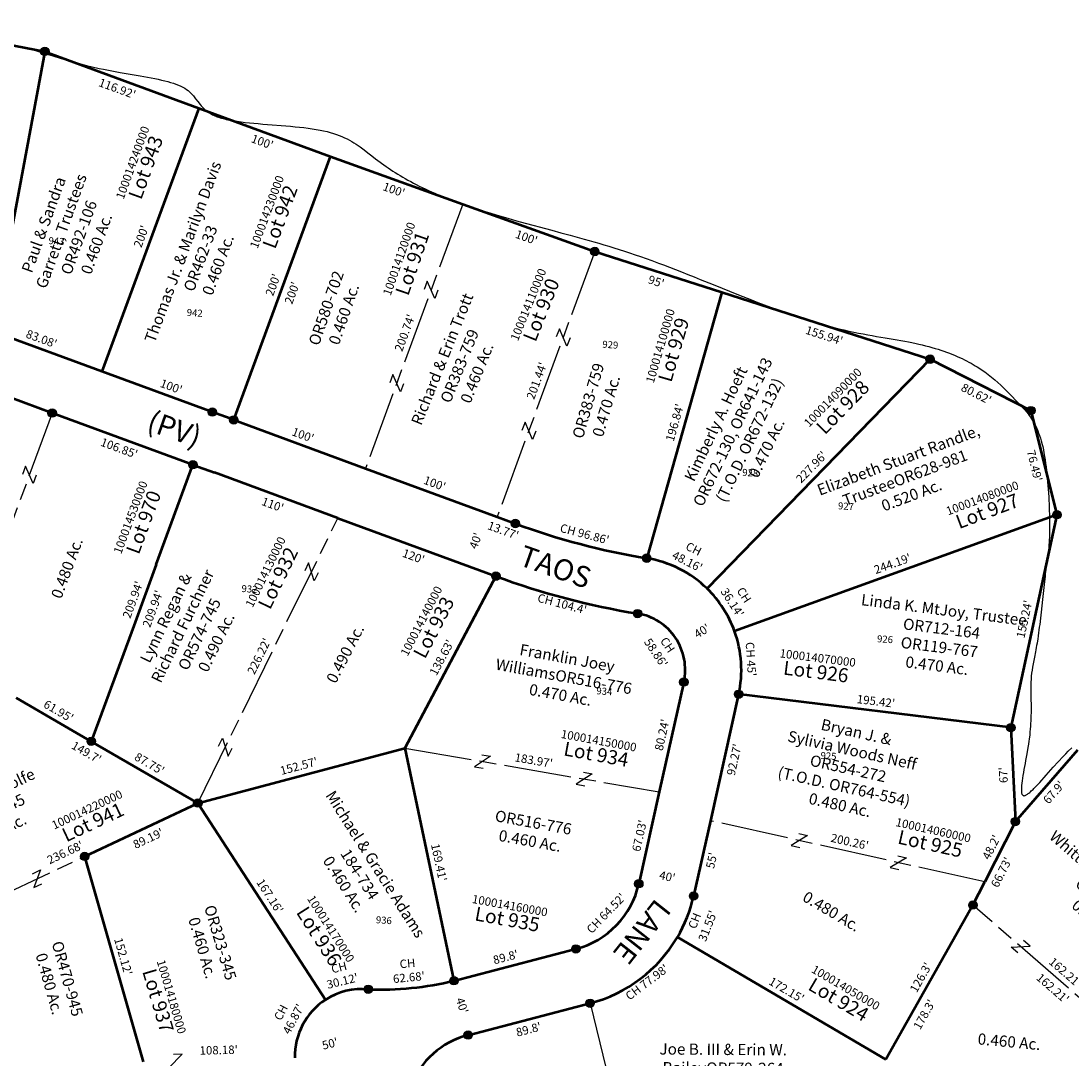
# Model space of a CAD drawing. Units: feet. Extents: x 1968571 to 2004539, y 571023 to 605570.
# Drawn here: x 1974024 to 1974772, y 600048 to 600787 of the extents above; entities that cross this region are included whole.
import ezdxf
from ezdxf.enums import TextEntityAlignment as Align

# ---------------------------------------------------------------- set-up
doc = ezdxf.new("R2010")
doc.units = ezdxf.units.FT
doc.header["$MEASUREMENT"] = 0
doc.linetypes.add('ACAD_ISO08W100', pattern=[36, 24, -3, 6, -3])
doc.layers.add('ADDRESS', color=6, linetype='Continuous', plot=False)
for name, color, linetype in [('DIMENSION', 7, 'Continuous'), ('LOT NUMBER', 3, 'Continuous'), ('MONUMENT IRON PIN', 7, 'Continuous'), ('OWNER', 7, 'Continuous'), ('PARCEL NUMBER', 211, 'Continuous'), ('ROAD NAME and NUMBER', 80, 'Continuous'), ('TIE-IN', 7, 'Continuous'), ('TRACT LINE', 5, 'ACAD_ISO08W100'), ('WATER POND & LAKE', 4, 'Continuous')]:
    doc.layers.add(name, color=color, linetype=linetype)
doc.layers.add('MONUMENT IRON PIN HATCH', color=7, linetype='Continuous', true_color=0xffffff)
doc.layers.add('PROPERTY LINE', color=1, linetype='Continuous', lineweight=50)
doc.styles.add('BOLD', font='romand.shx', dxfattribs={"height": 50})
doc.styles.get("Standard").update_dxf_attribs({"font": 'romans.shx', "height": 40})

msp = doc.modelspace()

# ---------------------------------------------------------------- hatches: boundary and pattern name
at = {"layer": 'MONUMENT IRON PIN HATCH', "ltscale": 10}
h = msp.add_hatch(color=256, dxfattribs=at)
h.dxf.hatch_style = 1
edge = h.paths.add_edge_path()
edge.add_arc((1974040.65, 600765.62), 3, 0, 360)
h = msp.add_hatch(color=256, dxfattribs=at)
h.dxf.hatch_style = 1
edge = h.paths.add_edge_path()
edge.add_arc((1974432.45, 600623.09), 3, 0, 360)
h = msp.add_hatch(color=256, dxfattribs=at)
h.dxf.hatch_style = 1
edge = h.paths.add_edge_path()
edge.add_arc((1974671.38, 600546.37), 3, 0, 360)
h = msp.add_hatch(color=256, dxfattribs=at)
h.dxf.hatch_style = 1
edge = h.paths.add_edge_path()
edge.add_arc((1974045.89, 600507.98), 3, 0, 360)
h = msp.add_hatch(color=256, dxfattribs=at)
h.dxf.hatch_style = 1
edge = h.paths.add_edge_path()
edge.add_arc((1974159.99, 600508.65), 3, 0, 360)
h = msp.add_hatch(color=256, dxfattribs=at)
h.dxf.hatch_style = 1
edge = h.paths.add_edge_path()
edge.add_arc((1974743.2, 600509.75), 3, 0, 360)
h = msp.add_hatch(color=256, dxfattribs=at)
h.dxf.hatch_style = 1
edge = h.paths.add_edge_path()
edge.add_arc((1974175.22, 600503.05), 3, 0, 360)
h = msp.add_hatch(color=256, dxfattribs=at)
h.dxf.hatch_style = 1
edge = h.paths.add_edge_path()
edge.add_arc((1974146.18, 600471.11), 3, 0, 360)
h = msp.add_hatch(color=256, dxfattribs=at)
h.dxf.hatch_style = 1
edge = h.paths.add_edge_path()
edge.add_arc((1974375.86, 600429.27), 3, 0, 360)
h = msp.add_hatch(color=256, dxfattribs=at)
h.dxf.hatch_style = 1
edge = h.paths.add_edge_path()
edge.add_arc((1974761.75, 600435.54), 3, 0, 360)
h = msp.add_hatch(color=256, dxfattribs=at)
h.dxf.hatch_style = 1
edge = h.paths.add_edge_path()
edge.add_arc((1974469.5, 600404.56), 3, 0, 360)
h = msp.add_hatch(color=256, dxfattribs=at)
h.dxf.hatch_style = 1
edge = h.paths.add_edge_path()
edge.add_arc((1974362.05, 600391.73), 3, 0, 360)
h = msp.add_hatch(color=256, dxfattribs=at)
h.dxf.hatch_style = 1
edge = h.paths.add_edge_path()
edge.add_arc((1974462.99, 600365.1), 3, 0, 360)
h = msp.add_hatch(color=256, dxfattribs=at)
h.dxf.hatch_style = 1
edge = h.paths.add_edge_path()
edge.add_arc((1974495.92, 600316.3), 3, 0, 360)
h = msp.add_hatch(color=256, dxfattribs=at)
h.dxf.hatch_style = 1
edge = h.paths.add_edge_path()
edge.add_arc((1974534.96, 600307.59), 3, 0, 360)
h = msp.add_hatch(color=256, dxfattribs=at)
h.dxf.hatch_style = 1
edge = h.paths.add_edge_path()
edge.add_arc((1974728.93, 600283.81), 3, 0, 360)
h = msp.add_hatch(color=256, dxfattribs=at)
h.dxf.hatch_style = 1
edge = h.paths.add_edge_path()
edge.add_arc((1974073.73, 600274.06), 3, 0, 360)
h = msp.add_hatch(color=256, dxfattribs=at)
h.dxf.hatch_style = 1
edge = h.paths.add_edge_path()
edge.add_arc((1974149.67, 600230.1), 3, 0, 360)
h = msp.add_hatch(color=256, dxfattribs=at)
h.dxf.hatch_style = 1
edge = h.paths.add_edge_path()
edge.add_arc((1974732.12, 600216.89), 3, 0, 360)
h = msp.add_hatch(color=256, dxfattribs=at)
h.dxf.hatch_style = 1
edge = h.paths.add_edge_path()
edge.add_arc((1974069.01, 600192.07), 3, 0, 360)
h = msp.add_hatch(color=256, dxfattribs=at)
h.dxf.hatch_style = 1
edge = h.paths.add_edge_path()
edge.add_arc((1974463.83, 600172.57), 3, 0, 360)
h = msp.add_hatch(color=256, dxfattribs=at)
h.dxf.hatch_style = 1
edge = h.paths.add_edge_path()
edge.add_arc((1974502.87, 600163.86), 3, 0, 360)
h = msp.add_hatch(color=256, dxfattribs=at)
h.dxf.hatch_style = 1
edge = h.paths.add_edge_path()
edge.add_arc((1974701.92, 600157.39), 3, 0, 360)
h = msp.add_hatch(color=256, dxfattribs=at)
h.dxf.hatch_style = 1
edge = h.paths.add_edge_path()
edge.add_arc((1974419.06, 600126.16), 3, 0, 360)
h = msp.add_hatch(color=256, dxfattribs=at)
h.dxf.hatch_style = 1
edge = h.paths.add_edge_path()
edge.add_arc((1974332.12, 600103.48), 3, 0, 360)
h = msp.add_hatch(color=256, dxfattribs=at)
h.dxf.hatch_style = 1
edge = h.paths.add_edge_path()
edge.add_arc((1974271.09, 600097.44), 3, 0, 360)
h = msp.add_hatch(color=256, dxfattribs=at)
h.dxf.hatch_style = 1
edge = h.paths.add_edge_path()
edge.add_arc((1974429.11, 600087.44), 3, 0, 360)
h = msp.add_hatch(color=256, dxfattribs=at)
h.dxf.hatch_style = 1
edge = h.paths.add_edge_path()
edge.add_arc((1974342.22, 600064.77), 3, 0, 360)

# ---------------------------------------------------------------- linework, layer by layer
at = {"layer": 'MONUMENT IRON PIN', "ltscale": 2}
for centre in [(1974040.65, 600765.62), (1974432.45, 600623.09), (1974671.38, 600546.37), (1974045.89, 600507.98), (1974159.99, 600508.65), (1974743.2, 600509.75), (1974175.22, 600503.05), (1974146.18, 600471.11), (1974375.86, 600429.27), (1974761.75, 600435.54), (1974469.5, 600404.56), (1974362.05, 600391.73), (1974462.99, 600365.1), (1974495.92, 600316.3), (1974534.96, 600307.59), (1974728.93, 600283.81), (1974073.73, 600274.06), (1974149.67, 600230.1), (1974732.12, 600216.89), (1974069.01, 600192.07), (1974463.83, 600172.57), (1974502.87, 600163.86), (1974701.92, 600157.39), (1974419.06, 600126.16), (1974332.12, 600103.48), (1974271.09, 600097.44), (1974429.11, 600087.44), (1974342.22, 600064.77)]:
    msp.add_circle(centre, 3, dxfattribs=at)
at = {"layer": 'PROPERTY LINE'}
for p, q in [((1973929.07, 600787.31), (1974040.65, 600765.62)), ((1974040.65, 600765.62), (1974003.39, 600566.23)), ((1974040.65, 600765.62), (1974150.39, 600725.27)), ((1974150.39, 600725.27), (1974081.37, 600537.55)), ((1974150.39, 600725.27), (1974244.25, 600690.76)), ((1974175.22, 600503.05), (1974244.25, 600690.76)), ((1974244.25, 600690.76), (1974338.35, 600656.92)), ((1974338.35, 600656.92), (1974432.45, 600623.09)), ((1974432.45, 600623.09), (1974522.9, 600594.05)), ((1974522.9, 600594.05), (1974469.5, 600404.56)), ((1974522.9, 600594.05), (1974671.38, 600546.37)), ((1974671.38, 600546.37), (1974512.49, 600382.87)), ((1974671.38, 600546.37), (1974743.2, 600509.75)), ((1974743.2, 600509.75), (1974761.75, 600435.54)), ((1974120.04, 600400), (1974146.18, 600471.11)), ((1974761.75, 600435.54), (1974532.1, 600352.51)), ((1974761.75, 600435.54), (1974728.93, 600283.81)), ((1974120.04, 600400), (1974103.97, 600356.29)), ((1974362.05, 600391.73), (1974297.13, 600269.24)), ((1974103.97, 600356.29), (1974073.73, 600274.06)), ((1974020.11, 600305.1), (1974073.73, 600274.06)), ((1974728.93, 600283.81), (1974534.96, 600307.59)), ((1974728.93, 600283.81), (1974732.12, 600216.89)), ((1974073.73, 600274.06), (1974149.67, 600230.1)), ((1974149.67, 600230.1), (1974297.13, 600269.24)), ((1974297.13, 600269.24), (1974332.12, 600103.48)), ((1974732.12, 600216.89), (1974776.74, 600268.07)), ((1974069.01, 600192.07), (1974149.67, 600230.1)), ((1974149.67, 600230.1), (1974240.62, 600089.91)), ((1974732.12, 600216.89), (1974710.3, 600173.91)), ((1974069.01, 600192.07), (1974110.6, 600045.74)), ((1974701.92, 600157.39), (1974710.3, 600173.91)), ((1974701.92, 600157.39), (1974639.82, 600047.4)), ((1974639.82, 600047.4), (1974491.32, 600134.5))]:
    msp.add_line(p, q, dxfattribs=at)
at = {"layer": 'PROPERTY LINE', "color": 1}
for p, q in [((1974081.37, 600537.55), (1974003.39, 600566.23)), ((1974159.99, 600508.65), (1974081.37, 600537.55)), ((1974045.89, 600507.98), (1973989.49, 600528.72)), ((1974146.18, 600471.11), (1974045.89, 600507.98)), ((1974175.22, 600503.05), (1974159.99, 600508.65)), ((1974175.22, 600503.05), (1974269.08, 600468.53)), ((1974146.18, 600471.11), (1974161.42, 600465.5)), ((1974249.42, 600433.14), (1974161.42, 600465.5)), ((1974269.08, 600468.53), (1974362.93, 600434.02)), ((1974249.42, 600433.14), (1974362.05, 600391.73)), ((1974362.93, 600434.02), (1974375.86, 600429.27)), ((1974495.92, 600316.3), (1974478.44, 600238)), ((1974534.96, 600307.59), (1974514.86, 600217.54)), ((1974478.44, 600238), (1974463.83, 600172.57)), ((1974514.86, 600217.54), (1974502.87, 600163.86)), ((1974332.12, 600103.48), (1974419.06, 600126.16)), ((1974342.22, 600064.77), (1974429.11, 600087.44))]:
    msp.add_line(p, q, dxfattribs=at)
for centre, radius, start, end in [((1974553.1, 600911.28), 513.57, 249.8108, 260.63169), ((1974456.39, 600325.13), 80.51, 45.82141, 80.62676), ((1974553.1, 600911.28), 553.57, 249.8108, 260.63156), ((1974456.39, 600325.13), 80.51, 19.87894, 45.82141), ((1974456.4, 600325.14), 40.5, 347.40444, 80.63102), ((1974456.39, 600325.13), 80.51, 347.41265, 19.87894), ((1974403.41, 600186.06), 61.91, 284.64177, 347.42037), ((1974403.41, 600186.06), 101.91, 329.60867, 347.42037), ((1974403.41, 600186.06), 101.91, 284.60644, 329.60867), ((1974279.25, 600322.67), 225.48, 267.9261, 283.56224), ((1974266.4, 600050.4), 47.17, 84.29776, 123.12427), ((1974266.75, 600049.64), 48, 122.97286, 181.42924), ((1974270.89, 600220.93), 342.4, 205.27847, 224.18127), ((1974357.52, 600006.17), 60.57, 104.63043, 212.92087)]:
    msp.add_arc(centre, radius, start, end, dxfattribs=at)
at = {"layer": 'TIE-IN', "ltscale": 3}
for points in [[(1974320.72, 600595.44), (1974318.55, 600589.53), (1974313.14, 600601.9), (1974310.97, 600596)], [(1974414.82, 600561.6), (1974412.65, 600555.7), (1974407.24, 600568.07), (1974405.07, 600562.17)], [(1974296.26, 600528.9), (1974294.09, 600523), (1974288.67, 600535.37), (1974286.5, 600529.47)], [(1974390.36, 600495.07), (1974388.19, 600489.17), (1974382.77, 600501.53), (1974380.6, 600495.63)], [(1974034.56, 600463.62), (1974032.39, 600457.72), (1974026.98, 600470.09), (1974024.81, 600464.19)], [(1974235.43, 600394.05), (1974232.66, 600388.41), (1974228.56, 600401.27), (1974225.79, 600395.63)], [(1974164.39, 600270.66), (1974167.16, 600276.31), (1974171.26, 600263.44), (1974174.03, 600269.09)], [(1974351.94, 600264.56), (1974358.12, 600263.39), (1974346.82, 600256.01), (1974353, 600254.84)], [(1974424.34, 600252.08), (1974430.52, 600250.92), (1974419.22, 600243.53), (1974425.4, 600242.37)], [(1974577.81, 600208.28), (1974583.95, 600206.91), (1974572.4, 600199.9), (1974578.54, 600198.53)], [(1974648.34, 600192.53), (1974654.48, 600191.16), (1974642.94, 600184.16), (1974649.07, 600182.79)], [(1974031.96, 600179.76), (1974037.65, 600182.44), (1974032.83, 600169.83), (1974038.51, 600172.51)], [(1974734, 600123.29), (1974729.26, 600127.42), (1974742.74, 600128.09), (1974738, 600132.21)], [(1974135.32, 600041.68), (1974129.03, 600041.52), (1974138.54, 600051.12), (1974132.25, 600050.96)]]:
    msp.add_lwpolyline(points, dxfattribs=at)
at = {"layer": 'TRACT LINE', "ltscale": 2}
for p, q in [((1974338.35, 600656.92), (1974269.08, 600468.53)), ((1974432.45, 600623.09), (1974362.93, 600434.02)), ((1974045.89, 600507.98), (1973989.98, 600355.94)), ((1974149.67, 600230.1), (1974249.42, 600433.14)), ((1974297.13, 600269.24), (1974478.44, 600238)), ((1974710.3, 600173.91), (1974514.86, 600217.54)), ((1973935.61, 600129.16), (1974069.01, 600192.07)), ((1974824.32, 600050.96), (1974701.92, 600157.39)), ((1974429.11, 600087.44), (1974458.68, 599967.58))]:
    msp.add_line(p, q, dxfattribs=at)
at = {"layer": 'WATER POND & LAKE'}
msp.add_lwpolyline([(1974023.3, 600769.36), (1974028.98, 600767.68), (1974034.74, 600765.94), (1974040.56, 600764.17), (1974046.44, 600762.4), (1974052.36, 600760.64), (1974058.32, 600758.93), (1974064.31, 600757.27), (1974070.32, 600755.71), (1974079.33, 600753.57), (1974082.37, 600752.92), (1974088.37, 600751.73), (1974094.3, 600750.63), (1974097.23, 600750.12), (1974100.12, 600749.61), (1974102.98, 600749.13), (1974105.79, 600748.65), (1974108.55, 600748.17), (1974111.26, 600747.7), (1974113.9, 600747.23), (1974116.48, 600746.75), (1974118.99, 600746.26), (1974121.42, 600745.76), (1974123.77, 600745.25), (1974126.03, 600744.72), (1974128.2, 600744.17), (1974130.27, 600743.59), (1974132.24, 600742.99), (1974134.09, 600742.35), (1974135.84, 600741.68), (1974137.46, 600740.97), (1974138.97, 600740.2), (1974140.32, 600739.42), (1974141.57, 600738.58), (1974142.71, 600737.71), (1974143.76, 600736.8), (1974144.73, 600735.87), (1974145.64, 600734.91), (1974146.49, 600733.93), (1974148.09, 600731.93), (1974149.63, 600729.9), (1974151.21, 600727.88), (1974152.06, 600726.88), (1974152.95, 600725.9), (1974153.91, 600724.93), (1974154.95, 600723.99), (1974156.08, 600723.08), (1974157.31, 600722.19), (1974158.66, 600721.35), (1974159.38, 600720.94), (1974160.13, 600720.54), (1974160.92, 600720.15), (1974161.75, 600719.77), (1974162.62, 600719.41), (1974163.53, 600719.06), (1974164.48, 600718.72), (1974165.55, 600718.37), (1974166.51, 600718.08), (1974167.59, 600717.78), (1974168.72, 600717.5), (1974169.88, 600717.23), (1974171.09, 600716.97), (1974172.33, 600716.72), (1974173.61, 600716.49), (1974174.92, 600716.26), (1974177.64, 600715.84), (1974180.48, 600715.45), (1974183.42, 600715.09), (1974186.46, 600714.77), (1974189.57, 600714.46), (1974192.74, 600714.17), (1974195.97, 600713.89), (1974202.53, 600713.37), (1974209.14, 600712.85), (1974215.69, 600712.29), (1974218.92, 600711.99), (1974222.09, 600711.67), (1974225.19, 600711.32), (1974228.22, 600710.95), (1974231.15, 600710.54), (1974233.98, 600710.09), (1974236.85, 600709.57), (1974239.27, 600709.06), (1974241.72, 600708.48), (1974244.05, 600707.85), (1974246.28, 600707.18), (1974248.39, 600706.48), (1974250.41, 600705.73), (1974252.34, 600704.95), (1974254.18, 600704.14), (1974255.95, 600703.29), (1974257.64, 600702.41), (1974259.27, 600701.51), (1974260.84, 600700.58), (1974262.36, 600699.62), (1974263.84, 600698.65), (1974265.28, 600697.65), (1974268.08, 600695.6), (1974270.82, 600693.49), (1974273.54, 600691.34), (1974276.31, 600689.17), (1974277.85, 600687.98), (1974282.18, 600684.79), (1974283.73, 600683.7), (1974285.32, 600682.6), (1974286.94, 600681.51), (1974288.6, 600680.42), (1974290.3, 600679.33), (1974292.04, 600678.24), (1974293.81, 600677.16), (1974295.63, 600676.08), (1974297.48, 600675), (1974299.38, 600673.93), (1974301.32, 600672.86), (1974303.31, 600671.8), (1974305.33, 600670.75), (1974307.41, 600669.69), (1974309.52, 600668.65), (1974311.69, 600667.61), (1974313.9, 600666.58), (1974316.16, 600665.56), (1974318.46, 600664.54), (1974320.82, 600663.53), (1974323.49, 600662.43), (1974325.68, 600661.55), (1974328.19, 600660.57), (1974330.74, 600659.59), (1974333.34, 600658.63), (1974335.98, 600657.68), (1974338.67, 600656.73), (1974341.39, 600655.79), (1974344.16, 600654.86), (1974346.96, 600653.93), (1974352.68, 600652.1), (1974358.52, 600650.3), (1974364.48, 600648.52), (1974370.54, 600646.75), (1974376.69, 600645.01), (1974382.92, 600643.28), (1974389.21, 600641.57), (1974392.79, 600640.6), (1974401.94, 600638.16), (1974408.4, 600636.44), (1974414.96, 600634.68), (1974418.27, 600633.77), (1974421.62, 600632.85), (1974425, 600631.91), (1974428.42, 600630.95), (1974431.87, 600629.95), (1974435.37, 600628.93), (1974438.9, 600627.88), (1974442.49, 600626.8), (1974446.12, 600625.68), (1974449.8, 600624.52), (1974453.54, 600623.32), (1974457.33, 600622.07), (1974461.18, 600620.78), (1974465.1, 600619.44), (1974469.07, 600618.04), (1974473.12, 600616.6), (1974477.87, 600614.85), (1974481.41, 600613.53), (1974485.66, 600611.91), (1974489.97, 600610.24), (1974494.33, 600608.53), (1974498.74, 600606.78), (1974503.19, 600604.99), (1974507.68, 600603.19), (1974516.74, 600599.52), (1974534.99, 600592.15), (1974544.1, 600588.53), (1974548.62, 600586.77), (1974553.11, 600585.03), (1974557.57, 600583.34), (1974561.99, 600581.7), (1974566.37, 600580.1), (1974570.69, 600578.56), (1974574.95, 600577.09), (1974579.15, 600575.69), (1974584.01, 600574.13), (1974587.33, 600573.12), (1974591.3, 600571.95), (1974595.2, 600570.86), (1974599.01, 600569.84), (1974602.76, 600568.89), (1974606.43, 600567.99), (1974610.03, 600567.16), (1974613.55, 600566.38), (1974617.01, 600565.65), (1974620.39, 600564.96), (1974623.7, 600564.31), (1974626.95, 600563.7), (1974630.13, 600563.12), (1974633.25, 600562.57), (1974636.29, 600562.04), (1974639.28, 600561.53), (1974642.2, 600561.04), (1974645.06, 600560.55), (1974647.86, 600560.07), (1974650.6, 600559.59), (1974653.28, 600559.11), (1974655.9, 600558.62), (1974658.46, 600558.12), (1974661.47, 600557.5), (1974663.42, 600557.07), (1974665.82, 600556.51), (1974668.17, 600555.93), (1974670.46, 600555.33), (1974672.7, 600554.71), (1974674.89, 600554.08), (1974677.02, 600553.42), (1974679.11, 600552.75), (1974681.15, 600552.06), (1974683.14, 600551.35), (1974685.09, 600550.63), (1974686.98, 600549.89), (1974688.83, 600549.13), (1974690.64, 600548.36), (1974692.4, 600547.58), (1974694.12, 600546.78), (1974695.8, 600545.97), (1974697.43, 600545.15), (1974699.02, 600544.31), (1974700.57, 600543.46), (1974702.09, 600542.6), (1974703.56, 600541.73), (1974705, 600540.85), (1974706.71, 600539.76), (1974707.76, 600539.06), (1974710.38, 600537.23), (1974712.87, 600535.38), (1974715.24, 600533.5), (1974717.5, 600531.6), (1974719.68, 600529.68), (1974721.76, 600527.76), (1974723.78, 600525.83), (1974725.74, 600523.9), (1974727.65, 600521.97), (1974729.52, 600520.06), (1974732.52, 600516.98), (1974736.84, 600512.51), (1974738.61, 600510.55), (1974740.35, 600508.49), (1974741.2, 600507.41), (1974742.03, 600506.29), (1974742.85, 600505.13), (1974743.66, 600503.93), (1974744.45, 600502.67), (1974745.22, 600501.35), (1974745.96, 600499.97), (1974746.69, 600498.53), (1974747.4, 600497.01), (1974748.08, 600495.42), (1974748.73, 600493.75), (1974749.36, 600492), (1974749.96, 600490.16), (1974750.54, 600488.22), (1974751.22, 600485.62), (1974751.59, 600484.06), (1974752.07, 600481.83), (1974752.52, 600479.51), (1974752.94, 600477.11), (1974753.34, 600474.65), (1974753.7, 600472.13), (1974754.04, 600469.55), (1974754.35, 600466.94), (1974754.64, 600464.3), (1974755.14, 600458.96), (1974755.55, 600453.62), (1974755.87, 600448.34), (1974756.01, 600445.75), (1974756.12, 600443.2), (1974756.22, 600440.71), (1974756.3, 600438.29), (1974756.37, 600435.93), (1974756.42, 600433.66), (1974756.45, 600431.49), (1974756.48, 600429.41), (1974756.49, 600426.89), (1974756.48, 600425.61), (1974756.47, 600423.88), (1974756.45, 600422.26), (1974756.41, 600420.74), (1974756.37, 600419.31), (1974756.31, 600417.96), (1974756.25, 600416.68), (1974756.17, 600415.47), (1974756.09, 600414.3), (1974755.89, 600412.08), (1974755.66, 600409.97), (1974755.4, 600407.87), (1974755.11, 600405.72), (1974754.95, 600404.6), (1974754.79, 600403.44), (1974754.62, 600402.23), (1974754.44, 600400.96), (1974754.26, 600399.62), (1974754.08, 600398.21), (1974753.82, 600396.2), (1974753.69, 600395.1), (1974753.48, 600393.4), (1974753.28, 600391.62), (1974753.06, 600389.75), (1974752.85, 600387.82), (1974752.63, 600385.82), (1974752.4, 600383.76), (1974752.18, 600381.65), (1974751.94, 600379.5), (1974751.47, 600375.11), (1974750.98, 600370.65), (1974750.48, 600366.17), (1974749.97, 600361.74), (1974749.45, 600357.42), (1974749.19, 600355.32), (1974748.92, 600353.27), (1974748.66, 600351.27), (1974748.39, 600349.35), (1974748.03, 600346.87), (1974747.85, 600345.72), (1974747.58, 600344.02), (1974747.31, 600342.4), (1974747.04, 600340.85), (1974746.77, 600339.37), (1974746.5, 600337.94), (1974746.24, 600336.57), (1974745.99, 600335.25), (1974745.74, 600333.98), (1974745.49, 600332.75), (1974745.25, 600331.55), (1974744.8, 600329.23), (1974744.39, 600327), (1974744.03, 600324.81), (1974743.72, 600322.62), (1974743.46, 600320.39), (1974743.28, 600318.08), (1974743.2, 600316.44), (1974743.17, 600315.65), (1974743.14, 600314.38), (1974743.13, 600313.08), (1974743.13, 600311.73), (1974743.14, 600310.35), (1974743.16, 600308.93), (1974743.19, 600307.48), (1974743.22, 600305.98), (1974743.24, 600304.44), (1974743.27, 600302.87), (1974743.3, 600301.25), (1974743.31, 600299.6), (1974743.32, 600297.9), (1974743.31, 600296.16), (1974743.3, 600294.38), (1974743.26, 600292.56), (1974743.21, 600290.69), (1974743.13, 600288.79), (1974743.03, 600286.84), (1974742.9, 600284.84), (1974742.75, 600282.81), (1974742.56, 600280.72), (1974742.34, 600278.6), (1974741.97, 600275.57), (1974741.78, 600274.21), (1974741.45, 600271.96), (1974741.09, 600269.68), (1974740.3, 600265.08), (1974739.47, 600260.51), (1974739.05, 600258.26), (1974738.64, 600256.05), (1974738.25, 600253.89), (1974737.88, 600251.8), (1974737.53, 600249.78), (1974737.22, 600247.84), (1974736.95, 600246), (1974736.73, 600244.27), (1974736.56, 600242.66), (1974736.49, 600241.9), (1974736.44, 600241.18), (1974736.41, 600240.49), (1974736.4, 600239.84), (1974736.4, 600239.22), (1974736.42, 600238.65), (1974736.46, 600238.11), (1974736.52, 600237.62), (1974736.61, 600237.18), (1974736.71, 600236.77), (1974736.84, 600236.42), (1974736.99, 600236.11), (1974737.17, 600235.85), (1974737.37, 600235.65), (1974737.59, 600235.49), (1974737.85, 600235.39), (1974738.08, 600235.35), (1974738.44, 600235.35), (1974738.77, 600235.42), (1974739.13, 600235.53), (1974739.52, 600235.7), (1974739.94, 600235.92), (1974740.37, 600236.18), (1974740.84, 600236.49), (1974741.32, 600236.85), (1974741.83, 600237.25), (1974742.36, 600237.69), (1974742.92, 600238.17), (1974743.49, 600238.69), (1974744.08, 600239.25), (1974744.7, 600239.84), (1974745.33, 600240.46), (1974746.65, 600241.81), (1974748.03, 600243.27), (1974749.48, 600244.83), (1974750.98, 600246.49), (1974752.54, 600248.22), (1974754.14, 600250.01), (1974755.79, 600251.86), (1974757.47, 600253.75), (1974759.18, 600255.66), (1974762.67, 600259.52), (1974766.22, 600263.33), (1974768.01, 600265.19), (1974769.79, 600267), (1974772.35, 600269.48)], dxfattribs=at)

# ---------------------------------------------------------------- texts
at = {"layer": 'ADDRESS'}
for s, p in [('943', (1974043.15, 600628.41)), ('942', (1974141.6, 600577.26)), ('929', (1974437.71, 600554.56)), ('928', (1974537.39, 600463.29)), ('927', (1974605.62, 600439.47)), ('932', (1974180.63, 600380.51)), ('926', (1974633.45, 600344.75)), ('934', (1974433.45, 600307.63)), ('925', (1974593.19, 600261.57)), ('936', (1974276.38, 600144.53))]:
    msp.add_text(s, height=5, rotation=356, dxfattribs=at).set_placement(p)
at = {"layer": 'DIMENSION'}
for s, rotation, p in [("116.92'", 339.81206, (1974092.25, 600739.22)), ("100'", 339.81206, (1974195.59, 600701.21)), ("100'", 340.22392, (1974289.36, 600667.11)), ("200'", 69.81206, (1974109.31, 600633.83)), ("100'", 340.22468, (1974383.82, 600633.16)), ("200'", 69.81077, (1974203.16, 600599.32)), ("95'", 342.1983, (1974476.27, 600601.69)), ("200'", 69.81077, (1974216.78, 600593.57)), ("200.74'", 69.81154, (1974297.14, 600565.14)), ("83.08'", 339.81206, (1974038.3, 600560.85)), ("155.94'", 342.1983, (1974595.97, 600563.27)), ("201.44'", 69.81228, (1974391.12, 600530.97)), ("100'", 339.8113, (1974130.71, 600526.87)), ("80.62'", 332.98302, (1974704.29, 600521.73)), ("196.84'", 74.26097, (1974489.46, 600501.2)), ("100'", 339.8108, (1974224.56, 600492.36)), ("106.85'", 339.81206, (1974093.62, 600482.97)), ("227.96'", 45.82141, (1974586.91, 600469.5)), ("76.49'", 284.03857, (1974745.81, 600470.5)), ("100'", 339.8108, (1974318.42, 600457.85)), ("110'", 339.8108, (1974203, 600442.75)), ("13.77'", 339.8108, (1974367.25, 600424.32)), ("120'", 339.8108, (1974303.32, 600405.86)), ("244.19'", 19.87894, (1974644.55, 600400.61)), ("209.94'", 69.8108, (1974103.39, 600375)), ("209.94'", 69.8108, (1974117.55, 600368.52)), ("155.24'", 77.79413, (1974738.5, 600361.16)), ("226.22'", 63.83528, (1974193.27, 600334.71)), ("138.63'", 62.07746, (1974323.41, 600333.76)), ("195.42'", 353.01256, (1974632.8, 600302.65)), ("61.95'", 329.9358, (1974050.43, 600295.64)), ("80.24'", 77.41496, (1974480.35, 600278.68)), ("149.7'", 329.9358, (1974070.33, 600266.23)), ("92.27'", 77.41496, (1974531.74, 600261.04)), ("87.75'", 329.9358, (1974115.21, 600258.14)), ("152.57'", 14.86217, (1974221.61, 600256.44)), ("183.97'", 350.22396, (1974388.98, 600260.51)), ("67'", 92.72746, (1974723.53, 600250.02)), ("67.9'", 48.91913, (1974759.56, 600237.72)), ("67.03'", 77.41496, (1974464.31, 600206.81)), ("89.19'", 25.24707, (1974114.27, 600204.86)), ("200.26'", 347.41496, (1974614.11, 600202.56)), ("48.2'", 63.08857, (1974714.97, 600198.57)), ("236.68'", 25.24707, (1974055.1, 600194.86)), ("169.41'", 281.91913, (1974321.48, 600187.8)), ("55'", 77.41496, (1974515.7, 600189.18)), ("66.73'", 63.08857, (1974722.17, 600180.76)), ("167.16'", 302.97286, (1974201.02, 600163.81)), ("152.12'", 285.86635, (1974096.54, 600120.82)), ("162.21'", 318.99413, (1974767.71, 600109.45)), ("126.3'", 60.55246, (1974664.77, 600105.84)), ("172.15'", 329.60867, (1974569.11, 600096.99)), ("162.21'", 318.99413, (1974758.77, 600098.11)), ("178.3'", 60.55246, (1974667.25, 600079.45)), ("108.18'", 1.42924, (1974164.51, 600054.09))]:
    msp.add_text(s, height=6, rotation=rotation, dxfattribs=at).set_placement(p, align=Align.MIDDLE_CENTER)
for s, rotation, p in [("40'", 69.8108, (1974348.4, 600410.6)), ("40'", 31.09053, (1974505.45, 600347.18)), ("40'", 347.41496, (1974477.93, 600176.05)), ("89.8'", 14.62191, (1974360.9, 600115.12)), ("40'", 288.35608, (1974333.32, 600090.28)), ("89.8'", 14.62191, (1974377.27, 600063.58)), ("50'", 14.30207, (1974239.03, 600054.32))]:
    msp.add_text(s, height=6, rotation=rotation, dxfattribs=at).set_placement(p)
at = {"layer": 'DIMENSION', "char_height": 6, "attachment_point": 5}
for s, insert, width, rotation in [("CH 96.86'", (1974425.02, 600421.05), 48.3413, 345.22124), ("CH 48.16'", (1974500.34, 600406.05), 26.9573, 333.22401), ("CH 104.4'", (1974409.01, 600371.27), 49.5807, 345.22124), ("CH 36.14'", (1974534.01, 600375.21), 20.4708, 302.85012), ("CH 58.86'", (1974479.57, 600339.54), 20.8412, 304.01762), ("CH 45'", (1974542.94, 600332.6), 32.6765, 273.64568), ("CH 64.52'", (1974441.1, 600151), 48.5833, 46.03096), ("CH 31.55'", (1974508.98, 600144.08), 16.3106, 68.51457), ("CH 62.68'", (1974299.6, 600110.07), 26.8749, 5.64874), ("CH 30.12'", (1974251.63, 600107.38), 27.5107, 13.8929), ("CH 77.98'", (1974470.11, 600101.81), 47.7777, 37.10762), ("CH 46.87'", (1974213.96, 600078.18), 18.6485, 62.20096)]:
    msp.add_mtext(s, dxfattribs=dict(at, insert=insert, width=width, rotation=rotation))
at = {"layer": 'LOT NUMBER'}
for s, rotation, p in [('Lot 943', 70.05482, (1974107.8, 600684.74)), ('Lot 942', 69.5583, (1974203.48, 600649.57)), ('Lot 931', 70.94397, (1974297.67, 600616.25)), ('Lot 930', 68.03368, (1974389.66, 600583.42)), ('Lot 929', 73.82126, (1974483.84, 600554.48)), ('Lot 928', 45.73625, (1974605.55, 600515.68)), ('Lot 970', 69.64979, (1974106.28, 600431.97)), ('Lot 927', 20.64865, (1974710.35, 600442.81)), ('Lot 932', 64.07053, (1974202.3, 600392.62)), ('Lot 933', 62.68294, (1974313.26, 600357.56)), ('Lot 926', 352.79801, (1974590.71, 600328.69)), ('Lot 934', 349.59372, (1974434.43, 600269.78)), ('Lot 941', 25.17995, (1974072.78, 600221.03)), ('Lot 925', 347.37372, (1974672.6, 600206.01)), ('Lot 936', 302.45062, (1974240.32, 600137.93)), ('Lot 935', 349.65859, (1974371.09, 600152.24)), ('Lot 937', 286.43896, (1974126.18, 600090.72)), ('Lot 924', 329.51788, (1974608.8, 600094.39))]:
    msp.add_text(s, height=10, rotation=rotation, dxfattribs=at).set_placement(p, align=Align.TOP_CENTER)
at = {"layer": 'OWNER', "char_height": 8, "attachment_point": 5}
for s, insert, width, rotation in [('Thomas Jr. & Marilyn Davis\\POR462-33\\P0.460 Ac.', (1974152.49, 600617.85), 187.3601, 69.55818), ('Paul & Sandra\\PGarrett, Trustees\\POR492-106\\P0.460 Ac.', (1974059.58, 600635.02), 197.958, 70.05485), ('OR580-702\\P0.460 Ac.', (1974248.37, 600580.25), 165.2085, 70.94401), ('Richard & Erin Trott\\POR383-759\\P0.460 Ac.', (1974337.08, 600541.1), 142.5, 68.03374), ('Kimberly A. Hoeft\\POR672-130, OR641-143\\P(T.O.D. OR672-132)\\P0.470 Ac.', (1974537.68, 600491.18), 201.781, 64.3832), ('OR383-759\\P0.470 Ac.', (1974435.2, 600514.61), 142.5, 73.82124), ('Elizabeth Stuart Randle, Trustee\\POR628-981\\P0.520 Ac.', (1974653.85, 600460.93), 137.8411, 20.64874), ('0.480 Ac.', (1974057.36, 600397.14), 106.5543, 69.64985), ('Lynn Regan &\\PRichard Furchner\\POR574-745 \\P0.490 Ac.', (1974145.73, 600352.88), 180.6572, 64.0704), ('Linda K. MtJoy, Trustee\\POR712-164\\POR119-767\\P0.470 Ac.', (1974678.65, 600346.82), 137.732, 352.7979), ('0.490 Ac.', (1974255.55, 600335.99), 176.2092, 62.6829), ('Franklin Joey Williams\\POR516-776\\P0.470 Ac.', (1974410.24, 600319.31), 108.5551, 349.59374), ('Bryan J. & \\PSylivia Woods Neff\\POR554-272\\P(T.O.D. OR764-554)\\P0.480 Ac.', (1974612.76, 600253.72), 158.5612, 347.37374), ('Stephanie Wolfe\\POR470-945\\P0.470 Ac.', (1974001.22, 600220.82), 123.5686, 25.17985), ('Michael & Gracie Adams\\P184-734\\P0.460 Ac.', (1974264.13, 600178.84), 125, 302.45068), ('OR516-776\\P0.460 Ac.', (1974387.33, 600208.69), 110.5691, 349.65846), ('John C. & Debra A. Whittington, Co-Trustees\\POR701-631\\P0.49 Ac.', (1974801.31, 600160.6), 158.6538, 318.99707), ('0.480 Ac.', (1974600.61, 600151.99), 124.1667, 329.5179), ('OR323-345\\P0.460 Ac.', (1974158.35, 600128.51), 98.3333, 286.43901), ('OR470-945\\P0.480 Ac.', (1974049.31, 600102.84), 114.1667, 285.66179), ('0.460 Ac.', (1974727.63, 600059.05), 130.8413, 354.6904), ('Joe B. III & Erin W. Bailey\\POR579-264\\P0.540 Ac.', (1974523.89, 600040.22), 101.8414, 359.60429)]:
    msp.add_mtext(s, dxfattribs=dict(at, insert=insert, width=width, rotation=rotation))
at = {"layer": 'PARCEL NUMBER'}
for s, rotation, p in [('100014240000', 70.05482, (1974107.8, 600684.74)), ('100014230000', 69.5583, (1974203.48, 600649.57)), ('100014120000', 70.94397, (1974297.67, 600616.25)), ('100014110000', 68.03368, (1974389.66, 600583.42)), ('100014100000', 73.82126, (1974483.84, 600554.48)), ('100014090000', 45.73625, (1974605.55, 600515.68)), ('100014530000', 69.64979, (1974106.28, 600431.97)), ('100014080000', 20.64865, (1974710.35, 600442.81)), ('100014130000', 64.07053, (1974202.3, 600392.62)), ('100014140000', 62.68294, (1974313.26, 600357.56)), ('100014070000', 352.79801, (1974590.71, 600328.69)), ('100014150000', 349.59372, (1974434.43, 600269.78)), ('100014220000', 25.17995, (1974072.78, 600221.03)), ('100014060000', 347.37372, (1974672.6, 600206.01)), ('100014170000', 302.45062, (1974240.32, 600137.93)), ('100014160000', 349.65859, (1974371.09, 600152.24)), ('100014180000', 286.43896, (1974126.18, 600090.72)), ('100014050000', 329.51788, (1974608.8, 600094.39))]:
    msp.add_text(s, height=6, rotation=rotation, dxfattribs=at).set_placement(p, align=Align.BOTTOM_CENTER)
at = {"layer": 'ROAD NAME and NUMBER', "color": 1, "style": 'BOLD'}
for s, rotation, p in [('(PV)', 340.52966, (1974133.01, 600496.68)), ('TAOS', 340.52966, (1974404.4, 600398.37)), ('LANE', 231.63999, (1974466.22, 600138.32))]:
    msp.add_text(s, height=15, rotation=rotation, dxfattribs=at).set_placement(p, align=Align.MIDDLE_CENTER)

doc.saveas('drawing.dxf')
